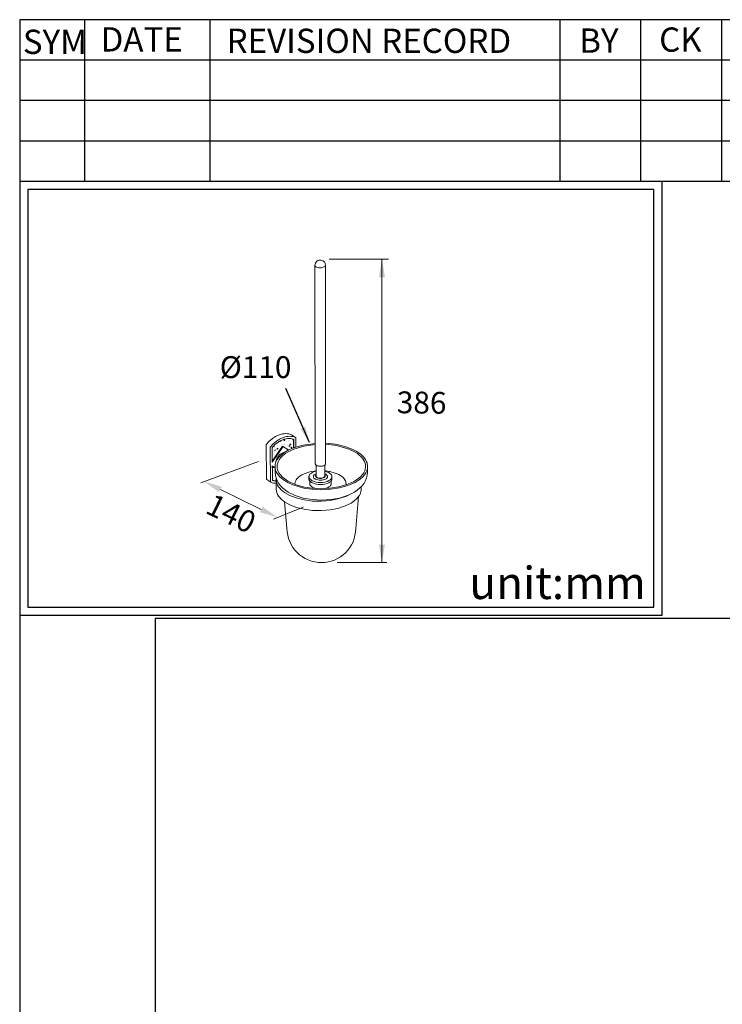
# Model space of a CAD drawing. Units: millimetres. Extents: x 0 to 955, y -201 to 891.
# Drawn here: x 8 to 95, y 456 to 578 of the extents above; entities that cross this region are included whole.
import ezdxf

# ---------------------------------------------------------------- set-up
doc = ezdxf.new("R2010")
doc.units = ezdxf.units.MM
for name, color, linetype in [('A1', 2, 'Continuous'), ('A5', 136, 'Continuous'), ('DIM', 6, 'Continuous')]:
    doc.layers.add(name, color=color, linetype=linetype)
doc.layers.add('圖紙邊界', color=1, linetype='Continuous', plot=False)
doc.styles.add('CHINA', font='simplex.shx', dxfattribs={"bigfont": 'chineset.shx'})
doc.styles.add('勝泰-2.7', font='simplex.shx', dxfattribs={"height": 2.7, "bigfont": 'chineset.shx'})
doc.dimstyles.new('正常', dxfattribs={"dimtxt": 2.7, "dimasz": 2.5, "dimexe": 1.25, "dimexo": 0.625, "dimgap": 1, "dimtad": 1, "dimdsep": 46, "dimtxsty": '勝泰-2.7', "dimcen": 2.5, "dimadec": 1, "dimazin": 0, "dimtfac": 1, "dimtmove": 0, "dimatfit": 3, "dimfxl": 0, "dimarcsym": 0})
pattern_1 = [(133.5078, (47.10145, 543.6864), (-1.002082, -0.1499), [0.105545, -1.160995]), (188.508, (47.1014, 543.6864), (0.13013, 1.0685), [0.084436, -0.928796]), (83.0564, (47.0179, 543.6739), (-0.871954, 0.918597), [0.0897, -0.986694]), (137.3236, (47.0842, 543.9673), (-1.48483, -0.324385), [0.15832, -1.74149]), (86.872, (46.9605, 543.9403), (-1.39673, 1.2878), [0.13455, -1.48004]), (192.3236, (47.0842, 543.9673), (-1.39673, 1.2878), [0.12665, -1.39319]), (162.5078, (46.9481, 543.88846), (-0.803767, -0.616926), [0.105545, -1.160995]), (217.508, (46.9481, 543.8885), (-0.404205, 0.99762), [0.084436, -0.928796]), (112.0564, (46.8811, 543.837), (-1.207973, 0.38069), [0.0897, -0.986694]), (146.0078, (47.10145, 543.68637), (-0.045743, 0.466546), [0, -0.917538, 0, -0.942869, 0, -0.932314]), (176.0078, (47.10145, 543.68637), (-0.403475, 0.531352), [0, -0.537576, 0, -0.896429, 0, -0.355335]), (216.0078, (47.4147, 543.70557), (-0.747881, -0.0776444), [0, -0.351817, 0, -1.097668, 0, -1.456521]), (226.0078, (47.55514, 543.7142), (-0.82778, 0.090397), [0, -0.457362, 0, -0.728964, 0, -1.034341])]

msp = doc.modelspace()

# ---------------------------------------------------------------- hatches: boundary and pattern name
at = {"layer": 'A1', "lineweight": 15}
h = msp.add_hatch(dxfattribs=at)
h.set_pattern_fill('AR-CONC', color=256, scale=0.140727, angle=-4.98682, style=0)
h.set_pattern_definition(pattern_1)
h.paths.add_polyline_path([(39.906, 525.564, -0.0566906), (40.536, 525.97, -0.0249365), (40.792, 526.081, -0.0596294), (41.33, 526.213, -0.0384249), (41.624, 526.225), (41.643, 526.225, -0.0391995), (41.902, 526.192), (42.023, 526.162), (42.078, 526.145), (42.085, 526.107), (42.086, 525.903), (42.09, 525.057), (41.967, 525.02), (41.453, 524.786), (40.798, 525.239), (40.742, 525.277), (39.462, 523.415), (39.457, 523.927), (39.454, 524.227), (39.452, 524.489), (39.449, 524.692), (39.447, 524.877), (39.447, 524.924), (39.446, 524.985), (39.446, 525.041), (39.446, 525.071), (39.446, 525.086), (39.448, 525.1), (39.452, 525.114), (39.458, 525.129), (39.467, 525.144), (39.48, 525.159, -0.0380937)])
h = msp.add_hatch(dxfattribs=at)
h.set_pattern_fill('AR-CONC', color=256, scale=0.140727, angle=-4.98682, style=0)
h.set_pattern_definition(pattern_1)
h.paths.add_polyline_path([(39.484, 521.169), (39.483, 521.242), (39.483, 521.289), (39.481, 521.472), (39.479, 521.68), (39.473, 522.259), (39.468, 522.86), (39.806, 522.629), (39.811, 522.06), (39.841, 521.707), (39.924, 521.362), (39.955, 521.283), (39.95, 521.123), (39.95, 521.123), (39.951, 520.991, -0.0718967), (39.49, 521.066), (39.488, 521.07), (39.486, 521.08), (39.485, 521.126)])

# ---------------------------------------------------------------- linework, layer by layer
for p, q in [((44.734, 547.623), (44.781, 523.109)), ((46.053, 523.109), (46.053, 547.632)), ((42.353, 526.349), (41.851, 526.682)), ((42.117, 526.13), (42.111, 526.134)), ((42.378, 526.289), (42.377, 526.263)), ((42.379, 526.053), (42.383, 525.172)), ((38.709, 525.236), (38.707, 525.409)), ((38.75, 521.457), (38.709, 525.236)), ((40.798, 525.239), (39.463, 523.296)), ((42.146, 525.174), (42.146, 525.167)), ((44.869, 522.947), (44.871, 521.598)), ((45.966, 521.598), (45.965, 522.947)), ((51.239, 522.063), (51.244, 522.758)), ((38.777, 521.166), (38.783, 521.162)), ((38.785, 521.16), (39.272, 520.824)), ((39.521, 521.036), (39.497, 521.052)), ((39.503, 521.045), (39.507, 521.043)), ((39.521, 521.036), (39.507, 521.043)), ((43.995, 521.51), (43.996, 521.253)), ((44.091, 520.995), (44.092, 520.656)), ((46.747, 520.656), (46.747, 520.995)), ((46.843, 521.254), (46.843, 521.51)), ((42.26, 520.643), (42.265, 520.56)), ((42.26, 520.643), (42.26, 520.562)), ((48.583, 520.49), (48.584, 520.643)), ((50.463, 519.976), (50.465, 520.273)), ((49.774, 515.082), (50.123, 519.039)), ((41.279, 515.096), (40.98, 518.403))]:
    msp.add_line(p, q, dxfattribs=at)
for points in [[(44.734, 547.623), (44.736, 547.601), (44.742, 547.579), (44.751, 547.557), (44.764, 547.535), (44.781, 547.514), (44.802, 547.493), (44.854, 547.454), (44.917, 547.42), (44.989, 547.392), (45.146, 547.352), (45.262, 547.337), (45.389, 547.332), (45.522, 547.339), (45.652, 547.358), (45.771, 547.388), (45.872, 547.428), (45.951, 547.473), (45.981, 547.497), (46.006, 547.522)], [(38.737, 525.535), (39.051, 525.87), (39.475, 526.227), (39.871, 526.479), (40.298, 526.674), (40.723, 526.791), (40.929, 526.82), (41.138, 526.83), (41.321, 526.821), (41.503, 526.794), (41.772, 526.716), (41.842, 526.687), (41.851, 526.682)], [(39.236, 525.198), (39.55, 525.534), (39.975, 525.892), (40.372, 526.144), (40.799, 526.339), (41.224, 526.457), (41.431, 526.486), (41.639, 526.496), (41.821, 526.487), (42.001, 526.461), (42.178, 526.416), (42.348, 526.351)], [(42.141, 526.069), (42.141, 526.041), (42.141, 526.002), (42.142, 525.965), (42.142, 525.866)], [(42.142, 525.866), (42.143, 525.814), (42.144, 525.511), (42.145, 525.366), (42.146, 525.089)], [(42.353, 526.349), (42.357, 526.345), (42.362, 526.341), (42.366, 526.335), (42.37, 526.33), (42.372, 526.323), (42.375, 526.317), (42.376, 526.31), (42.379, 526.053)], [(38.707, 525.41), (38.707, 525.47), (38.71, 525.486), (38.716, 525.501), (38.725, 525.517), (38.737, 525.535)], [(39.207, 524.899), (39.207, 524.947), (39.206, 525.071), (39.206, 525.133), (39.209, 525.148), (39.215, 525.164), (39.224, 525.18), (39.236, 525.198)], [(39.269, 520.827), (39.264, 520.831), (39.26, 520.836), (39.257, 520.841), (39.254, 520.848), (39.251, 520.855), (39.25, 520.863), (39.207, 524.899)], [(44.776, 525.621), (43.291, 525.417), (41.967, 525.02), (41.408, 524.765), (40.932, 524.482), (40.545, 524.182), (40.245, 523.874), (40.06, 523.617), (39.92, 523.342), (39.87, 523.199), (39.833, 523.053), (39.811, 522.904), (39.805, 522.753)], [(39.805, 522.753), (39.822, 522.541), (39.872, 522.327), (39.953, 522.114), (40.068, 521.904), (40.214, 521.697), (40.392, 521.496), (40.834, 521.12), (41.375, 520.786), (41.992, 520.503), (43.35, 520.105), (44.361, 519.95), (45.476, 519.89), (46.64, 519.945), (47.779, 520.123), (48.82, 520.416), (49.7, 520.802), (50.066, 521.019), (50.38, 521.248), (50.642, 521.483), (50.852, 521.722), (51.018, 521.968), (51.143, 522.23), (51.188, 522.365), (51.22, 522.503), (51.239, 522.644), (51.244, 522.786), (51.235, 522.93), (51.212, 523.074), (51.174, 523.219), (51.121, 523.363), (50.97, 523.649), (50.761, 523.926), (50.497, 524.191), (50.182, 524.439), (49.823, 524.667), (49.427, 524.873), (48.556, 525.209), (47.633, 525.443)], [(44.777, 525.497), (43.365, 525.299), (42.108, 524.919), (41.577, 524.675), (41.126, 524.406), (40.759, 524.121), (40.474, 523.827), (40.306, 523.596), (40.177, 523.35), (40.128, 523.222), (40.091, 523.091), (40.067, 522.957), (40.055, 522.822), (40.057, 522.685), (40.072, 522.546), (40.102, 522.407), (40.146, 522.269), (40.204, 522.13), (40.277, 521.993), (40.465, 521.724), (40.707, 521.466), (41.001, 521.222), (41.339, 520.998), (41.715, 520.795), (42.551, 520.46), (43.446, 520.225), (44.412, 520.076), (45.478, 520.019), (46.59, 520.072), (47.679, 520.242), (48.674, 520.522), (49.515, 520.89), (49.865, 521.098), (50.166, 521.317), (50.416, 521.542), (50.617, 521.769), (50.773, 521.999), (50.891, 522.243), (50.934, 522.369), (50.966, 522.498), (50.986, 522.629), (50.993, 522.762)], [(50.993, 522.762), (50.979, 522.969), (50.933, 523.179), (50.855, 523.387), (50.744, 523.594), (50.601, 523.795), (50.427, 523.991), (50.224, 524.179), (49.994, 524.358), (49.463, 524.681), (48.86, 524.952), (47.541, 525.329)], [(39.463, 523.296), (39.462, 523.415)], [(39.805, 522.753), (39.811, 522.06), (39.841, 521.707), (39.924, 521.362), (40.06, 521.021), (40.243, 520.701), (40.48, 520.389), (40.754, 520.108), (41.085, 519.835), (41.442, 519.597), (42.295, 519.177), (43.289, 518.864), (44.389, 518.669), (45.533, 518.605), (46.683, 518.672), (47.772, 518.866), (48.758, 519.178), (49.615, 519.6), (49.971, 519.839), (50.301, 520.111), (50.574, 520.394), (50.812, 520.708), (50.993, 521.026), (51.128, 521.366), (51.209, 521.711), (51.239, 522.063)], [(44.87, 522.229), (44.085, 522.103), (43.394, 521.88), (43.103, 521.74), (42.856, 521.587), (42.654, 521.425), (42.498, 521.259), (42.398, 521.117), (42.323, 520.967), (42.295, 520.888), (42.276, 520.808), (42.264, 520.726), (42.26, 520.643)], [(44.87, 522.176), (44.612, 522.104), (44.392, 522.01), (44.3, 521.956), (44.221, 521.9), (44.154, 521.842), (44.1, 521.783), (44.056, 521.72), (44.023, 521.653), (44.011, 521.618), (44.002, 521.583), (43.997, 521.546), (43.995, 521.51)], [(46.007, 522.99), (45.984, 522.964), (45.954, 522.938), (45.919, 522.913), (45.878, 522.889), (45.781, 522.847), (45.666, 522.815), (45.541, 522.796), (45.413, 522.79), (45.29, 522.796), (45.179, 522.813), (45.027, 522.857), (44.957, 522.888), (44.896, 522.925), (44.847, 522.968), (44.827, 522.99), (44.81, 523.013), (44.798, 523.037), (44.788, 523.061), (44.783, 523.085), (44.781, 523.109)], [(46.843, 521.51), (46.839, 521.564), (46.827, 521.617), (46.807, 521.671), (46.779, 521.724), (46.743, 521.776), (46.699, 521.826), (46.59, 521.921), (46.455, 522.005), (46.302, 522.076), (45.966, 522.176)], [(48.584, 520.643), (48.576, 520.764), (48.549, 520.885), (48.503, 521.007), (48.44, 521.126), (48.357, 521.244), (48.257, 521.358), (48.008, 521.571), (47.703, 521.759), (47.356, 521.917), (46.596, 522.138)], [(38.777, 521.166), (38.772, 521.169), (38.768, 521.173), (38.764, 521.178), (38.761, 521.183), (38.758, 521.19), (38.756, 521.196), (38.754, 521.203), (38.75, 521.457)], [(39.95, 521.123), (39.97, 520.903), (40.026, 520.686), (40.115, 520.474), (40.235, 520.27), (40.384, 520.076), (40.558, 519.891), (40.971, 519.558)], [(43.995, 521.51), (43.999, 521.456), (44.011, 521.402), (44.032, 521.348), (44.06, 521.295), (44.097, 521.243), (44.142, 521.192), (44.253, 521.098), (44.389, 521.014), (44.544, 520.943), (44.884, 520.843), (45.133, 520.805), (45.408, 520.79), (45.695, 520.804), (45.977, 520.848), (46.234, 520.92), (46.452, 521.015), (46.543, 521.069), (46.622, 521.125), (46.688, 521.184), (46.741, 521.243), (46.783, 521.304), (46.815, 521.369), (46.827, 521.403), (46.835, 521.437), (46.841, 521.473), (46.843, 521.508)], [(43.996, 521.253), (44, 521.2), (44.012, 521.146), (44.032, 521.092), (44.061, 521.039), (44.098, 520.986), (44.142, 520.936), (44.253, 520.841), (44.389, 520.757), (44.544, 520.686), (44.884, 520.586), (45.134, 520.548), (45.409, 520.533), (45.695, 520.547), (45.977, 520.591), (46.234, 520.663), (46.452, 520.758), (46.543, 520.812), (46.622, 520.868), (46.687, 520.927), (46.74, 520.986), (46.783, 521.048), (46.815, 521.113), (46.827, 521.148), (46.836, 521.182), (46.841, 521.218), (46.843, 521.254)], [(44.871, 521.855), (44.786, 521.816), (44.714, 521.772), (44.656, 521.726), (44.611, 521.678), (44.585, 521.641), (44.565, 521.601), (44.557, 521.581), (44.552, 521.559), (44.548, 521.538), (44.547, 521.516), (44.548, 521.494), (44.55, 521.472), (44.556, 521.45), (44.563, 521.428), (44.585, 521.384), (44.615, 521.341), (44.655, 521.3), (44.702, 521.261), (44.756, 521.225), (44.816, 521.193), (44.95, 521.14), (45.091, 521.103), (45.244, 521.08), (45.412, 521.071), (45.588, 521.08), (45.76, 521.106), (45.917, 521.15), (46.051, 521.208), (46.107, 521.241), (46.155, 521.276), (46.195, 521.312), (46.228, 521.348), (46.249, 521.378), (46.266, 521.409), (46.279, 521.442), (46.287, 521.476), (46.29, 521.51), (46.288, 521.546), (46.28, 521.581), (46.266, 521.617), (46.246, 521.652), (46.22, 521.686), (46.189, 521.719), (46.152, 521.751), (46.066, 521.808), (45.966, 521.856)], [(44.871, 521.719), (44.865, 521.712), (44.847, 521.686), (44.833, 521.659), (44.828, 521.645), (44.825, 521.63), (44.822, 521.616), (44.821, 521.601), (44.822, 521.586), (44.824, 521.571), (44.827, 521.555), (44.832, 521.54), (44.847, 521.51), (44.868, 521.481), (44.895, 521.453), (44.928, 521.426), (44.965, 521.402), (45.006, 521.38), (45.097, 521.344), (45.194, 521.318), (45.299, 521.302), (45.414, 521.296), (45.534, 521.302), (45.652, 521.32), (45.76, 521.351), (45.851, 521.39), (45.89, 521.413), (45.922, 521.436), (45.95, 521.461), (45.972, 521.486), (45.99, 521.511), (46.004, 521.539), (46.009, 521.553), (46.013, 521.568), (46.015, 521.583), (46.016, 521.598), (46.015, 521.613), (46.013, 521.629), (46.009, 521.644), (46.003, 521.659), (45.988, 521.69), (45.966, 521.719)], [(39.961, 519.974), (39.981, 519.753), (40.036, 519.535), (40.125, 519.323), (40.245, 519.119), (40.394, 518.923), (40.568, 518.738), (40.98, 518.403)], [(40.98, 518.403), (41.621, 518.035), (42.434, 517.717), (43.394, 517.477), (44.454, 517.339), (45.548, 517.317), (46.605, 517.407), (47.565, 517.594), (48.388, 517.856), (49.204, 518.248), (49.562, 518.487), (49.871, 518.752), (50.123, 519.039), (50.225, 519.189), (50.309, 519.343), (50.375, 519.499), (50.423, 519.657), (50.453, 519.817), (50.463, 519.976)], [(44.092, 520.656), (44.096, 520.607), (44.107, 520.557), (44.125, 520.508), (44.151, 520.459), (44.184, 520.41), (44.225, 520.364), (44.325, 520.276), (44.448, 520.198), (44.588, 520.131), (44.899, 520.037)], [(45.884, 520.025), (46.142, 520.091), (46.363, 520.182), (46.455, 520.234), (46.534, 520.29), (46.599, 520.347), (46.652, 520.405), (46.691, 520.463), (46.721, 520.525), (46.732, 520.557), (46.74, 520.589), (46.745, 520.622), (46.747, 520.656)], [(41.279, 515.096), (41.303, 514.682), (41.367, 514.272), (41.471, 513.871), (41.614, 513.482), (41.794, 513.109), (42.01, 512.756), (42.259, 512.425), (42.539, 512.12), (42.847, 511.844), (43.181, 511.599), (43.537, 511.388), (43.911, 511.212), (44.302, 511.073), (44.705, 510.972), (45.115, 510.911), (45.529, 510.89), (45.943, 510.91), (46.353, 510.969), (46.755, 511.068), (47.145, 511.205), (47.52, 511.38), (47.877, 511.591), (48.211, 511.835), (48.52, 512.111), (48.8, 512.415), (49.049, 512.746), (49.264, 513.1), (49.444, 513.473), (49.586, 513.861), (49.688, 514.261), (49.752, 514.669), (49.774, 515.082)]]:
    msp.add_lwpolyline(points, dxfattribs=at)
for points in [[(41.451, 524.787), (40.798, 525.239), (40.742, 525.277), (39.462, 523.415), (39.457, 523.927), (39.454, 524.227), (39.452, 524.489), (39.449, 524.692), (39.447, 524.877), (39.447, 524.924), (39.446, 524.985), (39.446, 525.041), (39.446, 525.071), (39.446, 525.086), (39.448, 525.1), (39.452, 525.114), (39.458, 525.129), (39.467, 525.144), (39.48, 525.159, -0.0380937), (39.906, 525.564, -0.0566906), (40.536, 525.97, -0.0249365), (40.792, 526.081, -0.0596294), (41.33, 526.213, -0.0384249), (41.624, 526.225), (41.643, 526.225, -0.0391995), (41.902, 526.192), (42.023, 526.162), (42.082, 526.144), (42.078, 526.145), (42.085, 526.107), (42.086, 525.903), (42.09, 525.057)], [(42.117, 526.13), (42.133, 526.112, -0.1241328), (42.141, 526.069)], [(39.906, 523.305, -0.2715223), (40.766, 524.473, -0.0695919), (40.997, 524.526)], [(39.951, 520.991, -0.0738411), (39.478, 521.07), (39.499, 521.049), (39.496, 521.053), (39.494, 521.057), (39.492, 521.061), (39.488, 521.07), (39.486, 521.08), (39.485, 521.126), (39.484, 521.169), (39.483, 521.242), (39.483, 521.289), (39.481, 521.472), (39.479, 521.68), (39.473, 522.259), (39.468, 522.86), (39.806, 522.629)], [(44.871, 521.598), (44.873, 521.578), (44.877, 521.557), (44.885, 521.536), (44.896, 521.516), (44.91, 521.496), (44.928, 521.476), (44.97, 521.44), (45.023, 521.407), (45.082, 521.38), (45.213, 521.342), (45.309, 521.327), (45.415, 521.322), (45.525, 521.327), (45.632, 521.344), (45.731, 521.371), (45.815, 521.408), (45.85, 521.428), (45.88, 521.45), (45.906, 521.472), (45.926, 521.495, 0.1716701), (45.966, 521.598)], [(40.971, 519.558), (41.613, 519.191), (42.427, 518.874), (43.39, 518.635), (44.452, 518.498), (45.547, 518.476), (46.606, 518.566), (47.568, 518.753), (48.392, 519.014, 0.0235135), (48.896, 519.234)]]:
    msp.add_lwpolyline(points, format="xyb", dxfattribs=at)
at = {"layer": 'A1', "lineweight": 15, "flags": 128}
msp.add_lwpolyline([(39.955, 521.283), (39.95, 521.123), (39.961, 519.974)], dxfattribs=at)
at = {"layer": 'A1', "lineweight": 15}
for centre, radius, start, end in [((45.398, 547.622), 0.664, 80.21104, 179.92525), ((45.401, 547.632), 0.653, 359.99959, 80.301), ((45.886, 547.639), 0.168, 315.62692, 357.10054), ((45.577, 515.008), 10.636, 78.85156, 87.43028), ((45.575, 515.362), 10.159, 78.8404, 87.30164), ((45.467, 516.549), 5.703, 78.57682, 84.9841), ((45.862, 523.114), 0.191, 319.35781, 358.48017), ((40.033, 522.561), 1.609, 251.41955, 267.09936), ((39.951, 522.41), 1.725, 246.83248, 270.10904), ((47.758, 520.647), 0.826, 348.70687, 359.75004), ((49.085, 519.985), 1.378, 359.64497, 10.89909)]:
    msp.add_arc(centre, radius, start, end, dxfattribs=at)
at = {"layer": 'A5', "color": 136}
for p, q in [((8.232, 577.996), (8.232, 313.496)), ((201.768, 577.996), (8.232, 577.996)), ((16.232, 577.996), (16.232, 557.996)), ((31.744, 577.996), (31.744, 557.996)), ((75, 577.996), (75, 557.996)), ((85, 577.996), (85, 557.996)), ((95, 577.996), (95, 557.996)), ((201.768, 572.996), (8.232, 572.996)), ((201.768, 567.996), (8.232, 567.996)), ((201.768, 562.996), (8.232, 562.996)), ((201.768, 557.996), (8.232, 557.996))]:
    msp.add_line(p, q, dxfattribs=at)
at = {"layer": 'DIM', "lineweight": 20}
for p, q in [((46.494, 548.387), (53.841, 548.387)), ((53.024, 548.387), (53.024, 510.89)), ((30.624, 520.757), (37.769, 523.364)), ((43.277, 517.746), (39.619, 516.276)), ((53.631, 510.89), (47.493, 510.89))]:
    msp.add_line(p, q, dxfattribs=at)
at = {"layer": 'DIM', "linetype": 'ByBlock', "lineweight": 15}
msp.add_line((33.049, 519.928), (38.107, 517.456), dxfattribs=at)
at = {"layer": 'DIM', "ltscale": 10}
msp.add_lwpolyline([(8.232, 504.383), (87.651, 504.383), (87.651, 557.996), (8.232, 557.996)], close=True, dxfattribs=at)
at = {"layer": 'DIM', "linetype": 'ByBlock', "lineweight": 15}
for points in [[(53.396, 546.153), (52.651, 546.153), (53.024, 548.387)], [(33.212, 520.263), (32.885, 519.594), (31.042, 520.909)], [(38.27, 517.79), (37.943, 517.121), (40.114, 516.475)], [(53.396, 513.124), (52.651, 513.124), (53.024, 510.89)]]:
    msp.add_solid(points, dxfattribs=at)
at = {"layer": '圖紙邊界', "ltscale": 10}
for points in [[(9.232, 505.383), (86.651, 505.383), (86.651, 556.996), (9.232, 556.996)], [(25, 343.996), (185, 343.996), (185, 503.996), (25, 503.996)]]:
    msp.add_lwpolyline(points, close=True, dxfattribs=at)

# ---------------------------------------------------------------- texts
at = {"layer": 'A5', "color": 140, "style": 'CHINA'}
for s, p in [('DATE', (18.233, 574.063)), ('REVISION RECORD', (33.812, 573.887)), ('BY', (77.411, 573.912)), ('CK', (87.291, 574.034)), ('SYM', (8.621, 573.764))]:
    msp.add_text(s, height=3, dxfattribs=at).set_placement(p)
at = {"layer": 'DIM', "insert": (37.396, 534.7), "char_height": 2.7, "attachment_point": 5, "rotation": 359.97202, "style": 'CHINA'}
msp.add_mtext('%%C110', dxfattribs=at)
at = {"layer": 'DIM', "lineweight": 18, "insert": (61.012, 531.976), "char_height": 2.7, "attachment_point": 3, "rotation": 359.26047, "style": 'CHINA'}
msp.add_mtext('386', dxfattribs=at)
at = {"layer": 'DIM', "linetype": 'ByBlock', "lineweight": 15, "insert": (34.229, 516.643), "char_height": 2.7, "attachment_point": 5, "rotation": 333.95036, "style": 'CHINA'}
msp.add_mtext('140', dxfattribs=at)
at = {"layer": 'DIM', "insert": (85.651, 506.383), "char_height": 4, "width": 23.47519, "attachment_point": 9}
msp.add_mtext('{\\fArial|b0|i0|c0|p34;unit:mm}', dxfattribs=at)

# ---------------------------------------------------------------- leaders
at = {"layer": 'DIM', "ltscale": 2}
msp.add_leader([(44.047, 525.729), (41.154, 532.405)], dimstyle='正常', override={"dimasz": 2, "dimgap": 1, "dimtad": 0}, dxfattribs=at)

doc.saveas('drawing.dxf')
